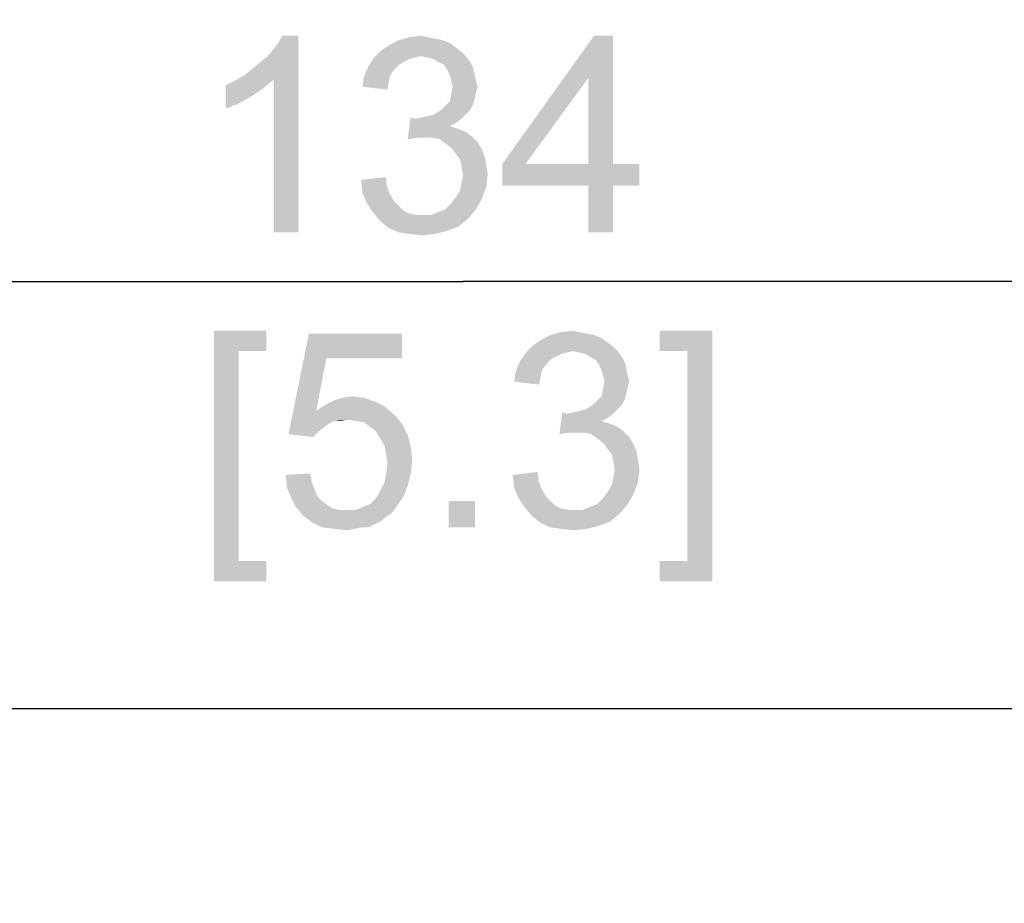
# Paper-space layout '45606_1_1' of a CAD drawing. Units: millimetres. Extents: x 0 to 594, y 0 to 420.
# Drawn here: x 383 to 400, y 265 to 281 of the extents above; entities that cross this region are included whole.
import ezdxf

# ---------------------------------------------------------------- set-up
doc = ezdxf.new("R2010")
doc.units = ezdxf.units.MM
doc.header["$LTSCALE"] = 32.67
doc.layers.get('0').update_dxf_attribs({"linetype": 'CONTINUOUS'})
doc.styles.get("Standard").update_dxf_attribs({"font": 'arial.ttf'})
doc.dimstyles.new('DIMSTYLE_2', dxfattribs={"dimtxt": 3.5, "dimasz": 2.5, "dimexe": 1, "dimexo": 0.0625, "dimgap": 0.875, "dimtad": 1, "dimlfac": 5, "dimdsep": 46, "dimtxsty": 'Standard', "dimblk": '_FILLED', "dimblk1": '_FILLED', "dimblk2": '_FILLED', "dimcen": 0.09, "dimclrt": 5, "dimadec": 1, "dimazin": 2, "dimtfac": 1, "dimtdec": 1, "dimtofl": 0, "dimtmove": 0, "dimatfit": 3, "dimldrblk": '_FILLED', "dimfxl": 1, "dimtolj": 1, "dimarcsym": 0})

# ---------------------------------------------------------------- blocks, each defined once
blk = doc.blocks.new('_FILLED')
at = {"color": 0, "linetype": 'ByBlock'}
blk.add_solid([(0, 0), (-1, 0.2), (-1, -0.2)], dxfattribs=at)
blk = doc.blocks.new('*D15')
at = {"color": 2, "linetype": 'Continuous', "transparency": 16777216}
for p, q in [((377.144, 257.65), (377.144, 277.393)), ((403.944, 257.65), (403.944, 277.393)), ((377.144, 276.393), (390.544, 276.393)), ((403.944, 276.393), (390.544, 276.393))]:
    blk.add_line(p, q, dxfattribs=at)
at = {"color": 2, "linetype": 'Continuous', "transparency": 16777216, "xscale": 2.5, "yscale": 2.5, "zscale": 2.5, "rotation": 180}
blk.add_blockref('_FILLED', (377.144, 276.393), dxfattribs=at)
at = {"color": 2, "linetype": 'Continuous', "transparency": 16777216, "xscale": 2.5, "yscale": 2.5, "zscale": 2.5}
blk.add_blockref('_FILLED', (403.944, 276.393), dxfattribs=at)
blk = doc.blocks.new('*D16')
at = {"color": 2, "linetype": 'Continuous', "transparency": 16777216}
for p, q in [((365.044, 268.85), (365.044, 290.582)), ((426.044, 268.85), (426.044, 290.582)), ((365.044, 289.582), (395.544, 289.582)), ((426.044, 289.582), (395.544, 289.582))]:
    blk.add_line(p, q, dxfattribs=at)
at = {"color": 2, "linetype": 'Continuous', "transparency": 16777216, "xscale": 2.5, "yscale": 2.5, "zscale": 2.5, "rotation": 180}
blk.add_blockref('_FILLED', (365.044, 289.582), dxfattribs=at)
at = {"color": 2, "linetype": 'Continuous', "transparency": 16777216, "xscale": 2.5, "yscale": 2.5, "zscale": 2.5}
blk.add_blockref('_FILLED', (426.044, 289.582), dxfattribs=at)

psp = doc.layouts.new('45606_1_1')

# ---------------------------------------------------------------- linework, layer by layer
at = {"color": 7, "linetype": 'Continuous'}
psp.add_line((426.0443, 268.7879), (365.0443, 268.7879), dxfattribs=at)
at = {"color": 5, "linetype": 'Continuous'}
for points in [[(386.6508, 280.068), (386.7805, 280.1717), (387.6101, 280.768)], [(387.1693, 279.9902), (386.6508, 280.068), (387.6101, 280.768)], [(386.7805, 280.1717), (386.936, 280.3013), (387.6101, 280.768)], [(386.936, 280.3013), (387.0656, 280.405), (387.6101, 280.768)], [(387.0656, 280.405), (387.1693, 280.5346), (387.6101, 280.768)], [(387.1693, 280.5346), (387.2471, 280.6383), (387.6101, 280.768)], [(387.1693, 277.268), (387.1693, 279.9902), (387.6101, 280.768)], [(387.1693, 277.268), (387.6101, 280.768), (387.6101, 277.268)], [(387.6101, 280.768), (387.2471, 280.6383), (387.3249, 280.768)], [(390.1768, 280.6902), (390.3064, 280.6383), (389.2434, 280.6124)], [(390.1768, 280.6902), (389.2434, 280.6124), (389.399, 280.6902)], [(389.9175, 280.742), (390.0471, 280.7161), (389.399, 280.6902)], [(389.9175, 280.742), (389.399, 280.6902), (389.5805, 280.742)], [(389.399, 280.6902), (390.0471, 280.7161), (390.1768, 280.6902)], [(389.5805, 280.742), (389.7879, 280.768), (389.9175, 280.742)], [(393.2101, 280.768), (392.7693, 280.0161), (391.2397, 278.4865)], [(393.2101, 280.768), (391.2397, 278.4865), (392.8731, 280.768)], [(392.7693, 278.4865), (392.7693, 280.0161), (393.2101, 280.768)], [(392.7693, 278.4865), (393.2101, 280.768), (393.2101, 278.4865)], [(390.5138, 280.4828), (388.9582, 280.3791), (389.0879, 280.5087)], [(390.4101, 280.5606), (389.0879, 280.5087), (389.2434, 280.6124)], [(389.0879, 280.5087), (390.4101, 280.5606), (390.5138, 280.4828)], [(389.2434, 280.6124), (390.3064, 280.6383), (390.4101, 280.5606)], [(389.6842, 280.3791), (389.5805, 280.3532), (388.8545, 280.2235)], [(389.6842, 280.3791), (388.8545, 280.2235), (388.9582, 280.3791)], [(389.5805, 280.3532), (389.4768, 280.3013), (388.8545, 280.2235)], [(390.5138, 280.4828), (389.7879, 280.405), (388.9582, 280.3791)], [(388.9582, 280.3791), (389.7879, 280.405), (389.6842, 280.3791)], [(389.7879, 280.405), (390.5138, 280.4828), (390.5916, 280.405)], [(390.5916, 280.405), (389.9175, 280.3791), (389.7879, 280.405)], [(390.0212, 280.3532), (389.9175, 280.3791), (390.5916, 280.405)], [(390.099, 280.3013), (390.0212, 280.3532), (390.5916, 280.405)], [(390.099, 280.3013), (390.5916, 280.405), (390.6693, 280.3013)], [(389.3212, 280.1717), (388.7768, 280.042), (388.8545, 280.2235)], [(389.3212, 280.1717), (389.2434, 280.068), (388.7768, 280.042)], [(389.4768, 280.3013), (389.399, 280.2495), (388.8545, 280.2235)], [(388.8545, 280.2235), (389.399, 280.2495), (389.3212, 280.1717)], [(390.6693, 280.3013), (390.2027, 280.2495), (390.099, 280.3013)], [(390.2027, 280.2495), (390.6693, 280.3013), (390.7212, 280.1976)], [(390.7212, 280.1976), (390.2545, 280.1717), (390.2027, 280.2495)], [(390.2545, 280.1717), (390.7212, 280.1976), (390.7471, 280.0939)], [(390.7471, 280.0939), (390.3064, 280.068), (390.2545, 280.1717)], [(386.3138, 279.8865), (386.4693, 279.9643), (387.1693, 279.9902)], [(386.3138, 279.8865), (387.1693, 279.9902), (386.9879, 279.8346)], [(387.1693, 279.9902), (386.4693, 279.9643), (386.6508, 280.068)], [(389.2175, 279.9383), (388.7508, 279.8606), (388.7768, 280.042)], [(388.7768, 280.042), (389.2434, 280.068), (389.2175, 279.9383)], [(390.3323, 279.9643), (390.3064, 280.068), (390.7471, 280.0939)], [(390.3323, 279.9643), (390.7471, 280.0939), (390.7731, 279.9643)], [(390.7731, 279.9643), (390.3582, 279.8606), (390.3323, 279.9643)], [(390.3582, 279.8606), (390.7731, 279.9643), (390.799, 279.8606)], [(391.2397, 278.4865), (392.7693, 280.0161), (391.6545, 278.4865)], [(386.9879, 279.8346), (386.3138, 279.4717), (386.3138, 279.8865)], [(386.9879, 279.8346), (386.7545, 279.6791), (386.3138, 279.4717)], [(388.7508, 279.8606), (389.2175, 279.9383), (389.1916, 279.8087)], [(390.799, 279.8606), (390.7731, 279.7569), (390.3323, 279.7309)], [(390.799, 279.8606), (390.3323, 279.7309), (390.3582, 279.8606)], [(386.7545, 279.6791), (386.5212, 279.5495), (386.3138, 279.4717)], [(390.7471, 279.6532), (390.3064, 279.6013), (390.3323, 279.7309)], [(390.3064, 279.6013), (390.7471, 279.6532), (390.7212, 279.5495)], [(390.3323, 279.7309), (390.7731, 279.7569), (390.7471, 279.6532)], [(390.6693, 279.4457), (390.0212, 279.368), (390.1508, 279.4457)], [(390.0212, 279.368), (390.6693, 279.4457), (390.5916, 279.368)], [(390.1508, 279.4457), (390.2286, 279.5235), (390.7212, 279.5495)], [(390.1508, 279.4457), (390.7212, 279.5495), (390.6693, 279.4457)], [(390.7212, 279.5495), (390.2286, 279.5235), (390.3064, 279.6013)], [(389.6842, 279.2902), (389.5545, 278.9272), (389.6064, 279.3161)], [(390.5138, 279.2902), (390.4101, 279.2124), (389.5545, 278.9272)], [(389.6842, 279.2902), (390.5138, 279.2902), (389.5545, 278.9272)], [(389.6842, 279.2902), (389.8138, 279.3161), (390.5916, 279.368)], [(389.6842, 279.2902), (390.5916, 279.368), (390.5138, 279.2902)], [(389.8138, 279.3161), (389.9175, 279.342), (390.5916, 279.368)], [(390.5916, 279.368), (389.9175, 279.342), (390.0212, 279.368)], [(390.4101, 279.2124), (390.3064, 279.1606), (389.5545, 278.9272)], [(390.3064, 279.1606), (390.4619, 279.1087), (389.5545, 278.9272)], [(390.4619, 279.1087), (389.736, 278.9532), (389.5545, 278.9272)], [(390.4619, 279.1087), (390.5916, 279.0569), (389.736, 278.9532)], [(390.5916, 279.0569), (390.6953, 278.9791), (389.736, 278.9532)], [(389.8656, 278.9532), (389.736, 278.9532), (390.6953, 278.9791)], [(389.9953, 278.9532), (389.8656, 278.9532), (390.6953, 278.9791)], [(390.1249, 278.9272), (389.9953, 278.9532), (390.6953, 278.9791)], [(390.1249, 278.9272), (390.6953, 278.9791), (390.799, 278.8754)], [(390.799, 278.8754), (390.2286, 278.8495), (390.1249, 278.9272)], [(390.3323, 278.7717), (390.2286, 278.8495), (390.799, 278.8754)], [(390.3323, 278.7717), (390.799, 278.8754), (390.8768, 278.7457)], [(390.8768, 278.7457), (390.4101, 278.668), (390.3323, 278.7717)], [(390.4101, 278.668), (390.8768, 278.7457), (390.9286, 278.6161)], [(390.9286, 278.6161), (390.4879, 278.5643), (390.4101, 278.668)], [(390.4879, 278.5643), (390.9286, 278.6161), (390.9545, 278.4606)], [(390.9545, 278.4606), (390.5138, 278.4346), (390.4879, 278.5643)], [(390.5138, 278.4346), (390.9545, 278.4606), (390.9805, 278.305)], [(390.9805, 278.305), (390.5397, 278.2791), (390.5138, 278.4346)], [(393.2101, 278.4865), (393.6768, 278.4865), (391.2397, 278.0976)], [(392.7693, 278.4865), (393.2101, 278.4865), (391.2397, 278.0976)], [(391.6545, 278.4865), (392.7693, 278.4865), (391.2397, 278.0976)], [(391.6545, 278.4865), (391.2397, 278.0976), (391.2397, 278.4865)], [(392.7693, 278.0976), (391.2397, 278.0976), (393.6768, 278.4865)], [(393.2101, 278.0976), (392.7693, 278.0976), (393.6768, 278.4865)], [(393.2101, 278.0976), (393.6768, 278.4865), (393.6768, 278.0976)], [(388.7249, 278.2013), (389.1656, 278.2532), (389.1916, 278.0717)], [(390.5138, 278.1495), (390.5397, 278.2791), (390.9805, 278.305)], [(390.5138, 278.1495), (390.9805, 278.305), (390.9545, 278.0717)], [(389.1916, 278.0717), (388.7508, 277.968), (388.7249, 278.2013)], [(388.7508, 277.968), (389.1916, 278.0717), (389.2434, 277.942)], [(390.4101, 277.8902), (390.4879, 278.0198), (390.9545, 278.0717)], [(390.4101, 277.8902), (390.9545, 278.0717), (390.8768, 277.8643)], [(390.9545, 278.0717), (390.4879, 278.0198), (390.5138, 278.1495)], [(393.2101, 278.0976), (392.7693, 277.268), (392.7693, 278.0976)], [(392.7693, 277.268), (393.2101, 278.0976), (393.2101, 277.268)], [(389.2434, 277.942), (388.8286, 277.7865), (388.7508, 277.968)], [(389.2434, 277.942), (389.3212, 277.8124), (388.8286, 277.7865)], [(390.2286, 277.6828), (390.3323, 277.7865), (390.8768, 277.8643)], [(390.2286, 277.6828), (390.8768, 277.8643), (390.7731, 277.6828)], [(390.8768, 277.8643), (390.3323, 277.7865), (390.4101, 277.8902)], [(388.8286, 277.7865), (389.3212, 277.8124), (389.399, 277.7346)], [(389.399, 277.7346), (388.9323, 277.6309), (388.8286, 277.7865)], [(389.399, 277.7346), (389.4768, 277.6569), (388.9323, 277.6309)], [(388.9323, 277.6309), (389.4768, 277.6569), (389.5805, 277.605)], [(389.5805, 277.605), (389.0619, 277.4754), (388.9323, 277.6309)], [(389.5805, 277.605), (389.7101, 277.5791), (389.0619, 277.4754)], [(389.9693, 277.5791), (390.6434, 277.5272), (389.0619, 277.4754)], [(389.8138, 277.5791), (389.9693, 277.5791), (389.0619, 277.4754)], [(389.7101, 277.5791), (389.8138, 277.5791), (389.0619, 277.4754)], [(389.0619, 277.4754), (390.6434, 277.5272), (390.4619, 277.3717)], [(389.9693, 277.5791), (390.099, 277.6309), (390.7731, 277.6828)], [(389.9693, 277.5791), (390.7731, 277.6828), (390.6434, 277.5272)], [(390.7731, 277.6828), (390.099, 277.6309), (390.2286, 277.6828)], [(390.4619, 277.3717), (389.2175, 277.3457), (389.0619, 277.4754)], [(389.2175, 277.3457), (390.4619, 277.3717), (390.2545, 277.2939)], [(390.2545, 277.2939), (389.399, 277.268), (389.2175, 277.3457)], [(389.5805, 277.242), (389.399, 277.268), (390.2545, 277.2939)], [(389.5805, 277.242), (390.2545, 277.2939), (390.0471, 277.242)], [(390.0471, 277.242), (389.8138, 277.2161), (389.5805, 277.242)], [(386.1064, 275.518), (387.0397, 275.518), (386.5471, 275.155)], [(386.5471, 275.155), (386.1064, 271.0587), (386.1064, 275.518)], [(386.5471, 275.155), (387.0397, 275.518), (387.0397, 275.155)], [(388.1077, 275.0254), (387.4336, 273.6772), (387.7966, 275.4661)], [(387.7966, 275.4661), (389.4558, 275.4661), (388.1077, 275.0254)], [(388.1077, 275.0254), (389.4558, 275.4661), (389.4558, 275.0254)], [(392.8781, 275.4402), (393.0077, 275.3883), (391.9447, 275.3624)], [(392.8781, 275.4402), (391.9447, 275.3624), (392.1003, 275.4402)], [(392.6188, 275.492), (392.7484, 275.4661), (392.1003, 275.4402)], [(392.6188, 275.492), (392.1003, 275.4402), (392.2818, 275.492)], [(392.1003, 275.4402), (392.7484, 275.4661), (392.8781, 275.4402)], [(392.2818, 275.492), (392.4892, 275.518), (392.6188, 275.492)], [(394.9773, 275.518), (394.044, 275.155), (394.044, 275.518)], [(394.5366, 275.155), (394.044, 275.155), (394.9773, 275.518)], [(394.5366, 271.4217), (394.5366, 275.155), (394.9773, 275.518)], [(394.5366, 271.4217), (394.9773, 275.518), (394.9773, 271.0587)], [(393.2151, 275.2328), (391.6595, 275.1291), (391.7892, 275.2587)], [(393.2151, 275.2328), (392.4892, 275.155), (391.6595, 275.1291)], [(393.1114, 275.3106), (391.7892, 275.2587), (391.9447, 275.3624)], [(391.7892, 275.2587), (393.1114, 275.3106), (393.2151, 275.2328)], [(391.9447, 275.3624), (393.0077, 275.3883), (393.1114, 275.3106)], [(392.4892, 275.155), (393.2151, 275.2328), (393.2929, 275.155)], [(386.5471, 275.155), (386.5471, 271.4217), (386.1064, 271.0587)], [(392.3855, 275.1291), (392.2818, 275.1032), (391.5558, 274.9735)], [(392.3855, 275.1291), (391.5558, 274.9735), (391.6595, 275.1291)], [(392.2818, 275.1032), (392.1781, 275.0513), (391.5558, 274.9735)], [(391.6595, 275.1291), (392.4892, 275.155), (392.3855, 275.1291)], [(393.2929, 275.155), (392.6188, 275.1291), (392.4892, 275.155)], [(392.7225, 275.1032), (392.6188, 275.1291), (393.2929, 275.155)], [(392.8003, 275.0513), (392.7225, 275.1032), (393.2929, 275.155)], [(392.8003, 275.0513), (393.2929, 275.155), (393.3707, 275.0513)], [(388.1077, 275.0254), (387.9262, 274.092), (387.4336, 273.6772)], [(392.0225, 274.9217), (391.4781, 274.792), (391.5558, 274.9735)], [(392.0225, 274.9217), (391.9447, 274.818), (391.4781, 274.792)], [(392.1781, 275.0513), (392.1003, 274.9995), (391.5558, 274.9735)], [(391.5558, 274.9735), (392.1003, 274.9995), (392.0225, 274.9217)], [(393.3707, 275.0513), (392.904, 274.9995), (392.8003, 275.0513)], [(392.904, 274.9995), (393.3707, 275.0513), (393.4225, 274.9476)], [(393.4225, 274.9476), (392.9558, 274.9217), (392.904, 274.9995)], [(392.9558, 274.9217), (393.4225, 274.9476), (393.4484, 274.8439)], [(393.4484, 274.8439), (393.0077, 274.818), (392.9558, 274.9217)], [(391.9188, 274.6883), (391.4521, 274.6106), (391.4781, 274.792)], [(391.4781, 274.792), (391.9447, 274.818), (391.9188, 274.6883)], [(393.0336, 274.7143), (393.0077, 274.818), (393.4484, 274.8439)], [(393.0336, 274.7143), (393.4484, 274.8439), (393.4744, 274.7143)], [(393.4744, 274.7143), (393.0595, 274.6106), (393.0336, 274.7143)], [(393.0595, 274.6106), (393.4744, 274.7143), (393.5003, 274.6106)], [(391.4521, 274.6106), (391.9188, 274.6883), (391.8929, 274.5587)], [(393.5003, 274.6106), (393.4744, 274.5069), (393.0336, 274.4809)], [(393.5003, 274.6106), (393.0336, 274.4809), (393.0595, 274.6106)], [(393.4484, 274.4032), (393.0077, 274.3513), (393.0336, 274.4809)], [(393.0077, 274.3513), (393.4484, 274.4032), (393.4225, 274.2995)], [(393.0336, 274.4809), (393.4744, 274.5069), (393.4484, 274.4032)], [(389.1447, 274.1698), (387.9262, 274.092), (388.0818, 274.1957)], [(388.9892, 274.2476), (388.0818, 274.1957), (388.2373, 274.2735)], [(388.0818, 274.1957), (388.9892, 274.2476), (389.1447, 274.1698)], [(388.7818, 274.3254), (388.2373, 274.2735), (388.3929, 274.3254)], [(388.2373, 274.2735), (388.7818, 274.3254), (388.9892, 274.2476)], [(388.3929, 274.3254), (388.5744, 274.3513), (388.7818, 274.3254)], [(393.3707, 274.1957), (392.7225, 274.118), (392.8521, 274.1957)], [(392.7225, 274.118), (393.3707, 274.1957), (393.2929, 274.118)], [(392.8521, 274.1957), (392.9299, 274.2735), (393.4225, 274.2995)], [(392.8521, 274.1957), (393.4225, 274.2995), (393.3707, 274.1957)], [(393.4225, 274.2995), (392.9299, 274.2735), (393.0077, 274.3513)], [(387.9262, 274.092), (388.2632, 273.9106), (387.4336, 273.6772)], [(387.9262, 274.092), (389.1447, 274.1698), (389.3262, 274.0143)], [(387.9262, 274.092), (389.3262, 274.0143), (388.4707, 273.9365)], [(387.9262, 274.092), (388.4707, 273.9365), (388.2632, 273.9106)], [(388.6262, 273.9106), (388.4707, 273.9365), (389.3262, 274.0143)], [(388.7818, 273.8846), (388.6262, 273.9106), (389.3262, 274.0143)], [(388.7818, 273.8846), (389.3262, 274.0143), (389.4558, 273.8587)], [(392.3855, 274.0402), (392.2558, 273.6772), (392.3077, 274.0661)], [(393.2151, 274.0402), (393.1114, 273.9624), (392.2558, 273.6772)], [(392.3855, 274.0402), (393.2151, 274.0402), (392.2558, 273.6772)], [(392.3855, 274.0402), (392.5151, 274.0661), (393.2929, 274.118)], [(392.3855, 274.0402), (393.2929, 274.118), (393.2151, 274.0402)], [(392.5151, 274.0661), (392.6188, 274.092), (393.2929, 274.118)], [(393.2929, 274.118), (392.6188, 274.092), (392.7225, 274.118)], [(388.2632, 273.9106), (388.1855, 273.8846), (387.4336, 273.6772)], [(388.1855, 273.8846), (388.1077, 273.8328), (387.4336, 273.6772)], [(388.1077, 273.8328), (387.9781, 273.7291), (387.4336, 273.6772)], [(388.2632, 273.9106), (388.4707, 273.9365), (388.367, 273.9106)], [(389.4558, 273.8587), (388.8855, 273.8069), (388.7818, 273.8846)], [(388.9892, 273.7291), (388.8855, 273.8069), (389.4558, 273.8587)], [(388.9892, 273.7291), (389.4558, 273.8587), (389.5595, 273.6513)], [(393.1114, 273.9624), (393.0077, 273.9106), (392.2558, 273.6772)], [(393.0077, 273.9106), (393.1632, 273.8587), (392.2558, 273.6772)], [(393.1632, 273.8587), (392.4373, 273.7032), (392.2558, 273.6772)], [(393.1632, 273.8587), (393.2929, 273.8069), (392.4373, 273.7032)], [(387.4336, 273.6772), (387.9781, 273.7291), (387.8744, 273.6254)], [(389.5595, 273.6513), (389.067, 273.5995), (388.9892, 273.7291)], [(389.1447, 273.4698), (389.067, 273.5995), (389.5595, 273.6513)], [(389.1447, 273.4698), (389.5595, 273.6513), (389.6114, 273.4439)], [(393.2929, 273.8069), (393.3966, 273.7291), (392.4373, 273.7032)], [(392.567, 273.7032), (392.4373, 273.7032), (393.3966, 273.7291)], [(392.6966, 273.7032), (392.567, 273.7032), (393.3966, 273.7291)], [(392.8262, 273.6772), (392.6966, 273.7032), (393.3966, 273.7291)], [(392.8262, 273.6772), (393.3966, 273.7291), (393.5003, 273.6254)], [(393.5003, 273.6254), (392.9299, 273.5995), (392.8262, 273.6772)], [(393.0336, 273.5217), (392.9299, 273.5995), (393.5003, 273.6254)], [(393.0336, 273.5217), (393.5003, 273.6254), (393.5781, 273.4957)], [(393.5781, 273.4957), (393.1114, 273.418), (393.0336, 273.5217)], [(393.1114, 273.418), (393.5781, 273.4957), (393.6299, 273.3661)], [(389.6114, 273.4439), (389.1707, 273.3143), (389.1447, 273.4698)], [(389.1707, 273.3143), (389.6114, 273.4439), (389.6373, 273.2106)], [(389.6373, 273.2106), (389.1966, 273.1587), (389.1707, 273.3143)], [(393.6299, 273.3661), (393.1892, 273.3143), (393.1114, 273.418)], [(393.1892, 273.3143), (393.6299, 273.3661), (393.6558, 273.2106)], [(393.6558, 273.2106), (393.2151, 273.1846), (393.1892, 273.3143)], [(389.1707, 272.9772), (389.1966, 273.1587), (389.6373, 273.2106)], [(389.1707, 272.9772), (389.6373, 273.2106), (389.6114, 272.9772)], [(393.2151, 273.1846), (393.6558, 273.2106), (393.6818, 273.055)], [(393.6818, 273.055), (393.241, 273.0291), (393.2151, 273.1846)], [(387.3818, 272.9513), (387.8225, 272.9772), (387.8484, 272.8217)], [(387.8484, 272.8217), (387.4077, 272.718), (387.3818, 272.9513)], [(389.6114, 272.9772), (389.1447, 272.8217), (389.1707, 272.9772)], [(389.1447, 272.8217), (389.6114, 272.9772), (389.5595, 272.7698)], [(391.4262, 272.9513), (391.867, 273.0032), (391.8929, 272.8217)], [(391.8929, 272.8217), (391.4521, 272.718), (391.4262, 272.9513)], [(393.2151, 272.8995), (393.241, 273.0291), (393.6818, 273.055)], [(393.2151, 272.8995), (393.6818, 273.055), (393.6558, 272.8217)], [(387.4077, 272.718), (387.8484, 272.8217), (387.9003, 272.692)], [(389.5595, 272.7698), (389.067, 272.6661), (389.1447, 272.8217)], [(391.4521, 272.718), (391.8929, 272.8217), (391.9447, 272.692)], [(393.1114, 272.6402), (393.1892, 272.7698), (393.6558, 272.8217)], [(393.1114, 272.6402), (393.6558, 272.8217), (393.5781, 272.6143)], [(393.6558, 272.8217), (393.1892, 272.7698), (393.2151, 272.8995)], [(387.9003, 272.692), (387.4855, 272.5365), (387.4077, 272.718)], [(387.9003, 272.692), (387.9521, 272.5624), (387.4855, 272.5365)], [(389.4818, 272.5624), (388.9892, 272.5365), (389.067, 272.6661)], [(389.067, 272.6661), (389.5595, 272.7698), (389.4818, 272.5624)], [(391.9447, 272.692), (391.5299, 272.5365), (391.4521, 272.718)], [(391.9447, 272.692), (392.0225, 272.5624), (391.5299, 272.5365)], [(392.9299, 272.4328), (393.0336, 272.5365), (393.5781, 272.6143)], [(392.9299, 272.4328), (393.5781, 272.6143), (393.4744, 272.4328)], [(393.5781, 272.6143), (393.0336, 272.5365), (393.1114, 272.6402)], [(387.4855, 272.5365), (387.9521, 272.5624), (388.0299, 272.4846)], [(388.0299, 272.4846), (387.5632, 272.3809), (387.4855, 272.5365)], [(388.0299, 272.4846), (388.1336, 272.4069), (387.5632, 272.3809)], [(388.7558, 272.3809), (388.8855, 272.4328), (389.4818, 272.5624)], [(388.7558, 272.3809), (389.4818, 272.5624), (389.3521, 272.3809)], [(388.8855, 272.4328), (388.9892, 272.5365), (389.4818, 272.5624)], [(390.7521, 272.4846), (390.2855, 272.018), (390.2855, 272.4846)], [(390.2855, 272.018), (390.7521, 272.4846), (390.7521, 272.018)], [(391.5299, 272.5365), (392.0225, 272.5624), (392.1003, 272.4846)], [(392.1003, 272.4846), (391.6336, 272.3809), (391.5299, 272.5365)], [(392.1003, 272.4846), (392.1781, 272.4069), (391.6336, 272.3809)], [(392.6707, 272.3291), (392.8003, 272.3809), (393.4744, 272.4328)], [(392.6707, 272.3291), (393.4744, 272.4328), (393.3447, 272.2772)], [(393.4744, 272.4328), (392.8003, 272.3809), (392.9299, 272.4328)], [(387.5632, 272.3809), (388.1336, 272.4069), (388.2114, 272.355)], [(388.2114, 272.355), (387.6929, 272.2254), (387.5632, 272.3809)], [(388.2114, 272.355), (388.341, 272.3291), (387.6929, 272.2254)], [(388.6262, 272.3291), (389.2744, 272.2772), (387.6929, 272.2254)], [(388.4707, 272.3291), (388.6262, 272.3291), (387.6929, 272.2254)], [(388.341, 272.3291), (388.4707, 272.3291), (387.6929, 272.2254)], [(387.6929, 272.2254), (389.2744, 272.2772), (389.1707, 272.1995)], [(389.3521, 272.3809), (388.6262, 272.3291), (388.7558, 272.3809)], [(388.6262, 272.3291), (389.3521, 272.3809), (389.2744, 272.2772)], [(391.6336, 272.3809), (392.1781, 272.4069), (392.2818, 272.355)], [(392.2818, 272.355), (391.7632, 272.2254), (391.6336, 272.3809)], [(392.2818, 272.355), (392.4114, 272.3291), (391.7632, 272.2254)], [(392.6707, 272.3291), (393.3447, 272.2772), (391.7632, 272.2254)], [(392.5151, 272.3291), (392.6707, 272.3291), (391.7632, 272.2254)], [(392.4114, 272.3291), (392.5151, 272.3291), (391.7632, 272.2254)], [(391.7632, 272.2254), (393.3447, 272.2772), (393.1632, 272.1217)], [(389.1707, 272.1995), (387.8744, 272.0957), (387.6929, 272.2254)], [(389.1707, 272.1995), (389.067, 272.1217), (387.8744, 272.0957)], [(387.8744, 272.0957), (389.067, 272.1217), (388.9632, 272.0698)], [(388.9632, 272.0698), (388.0299, 272.018), (387.8744, 272.0957)], [(393.1632, 272.1217), (391.9188, 272.0957), (391.7632, 272.2254)], [(391.9188, 272.0957), (393.1632, 272.1217), (392.9558, 272.0439)], [(392.9558, 272.0439), (392.1003, 272.018), (391.9188, 272.0957)], [(388.7299, 272.018), (388.0299, 272.018), (388.9632, 272.0698)], [(388.7299, 272.018), (388.2373, 271.992), (388.0299, 272.018)], [(388.2373, 271.992), (388.7299, 272.018), (388.6003, 271.992)], [(388.6003, 271.992), (388.4707, 271.9661), (388.2373, 271.992)], [(388.7299, 272.018), (388.9632, 272.0698), (388.8595, 272.018)], [(392.2818, 271.992), (392.1003, 272.018), (392.9558, 272.0439)], [(392.2818, 271.992), (392.9558, 272.0439), (392.7484, 271.992)], [(392.7484, 271.992), (392.5151, 271.9661), (392.2818, 271.992)], [(386.5471, 271.4217), (387.0397, 271.4217), (386.1064, 271.0587)], [(386.1064, 271.0587), (387.0397, 271.4217), (387.0397, 271.0587)], [(394.5366, 271.4217), (394.044, 271.0587), (394.044, 271.4217)], [(394.9773, 271.0587), (394.044, 271.0587), (394.5366, 271.4217)]]:
    psp.add_solid(points, dxfattribs=at)

# ---------------------------------------------------------------- dimensions: what is measured, and where the dimension line sits
at = {"color": 2, "linetype": 'Continuous'}
dim = psp.add_linear_dim(base=(426.0443, 289.582), p1=(365.0443, 268.7879), p2=(426.0443, 268.7879), text='<>\\P[]', dimstyle='DIMSTYLE_2', dxfattribs=at)
dim.commit()
dim.dimension.update_dxf_attribs({"geometry": '*D16', "text_midpoint": (389.4356, 289.582), "dimtype": 160})
dim = psp.add_linear_dim(base=(377.1443, 276.393), p1=(403.9443, 257.5879), p2=(377.1443, 257.5879), angle=180, text='<>\\P[]', dimstyle='DIMSTYLE_2', dxfattribs=at)
dim.commit()
dim.dimension.update_dxf_attribs({"geometry": '*D15', "text_midpoint": (385.7953, 276.393), "dimtype": 160})

doc.saveas('drawing.dxf')
